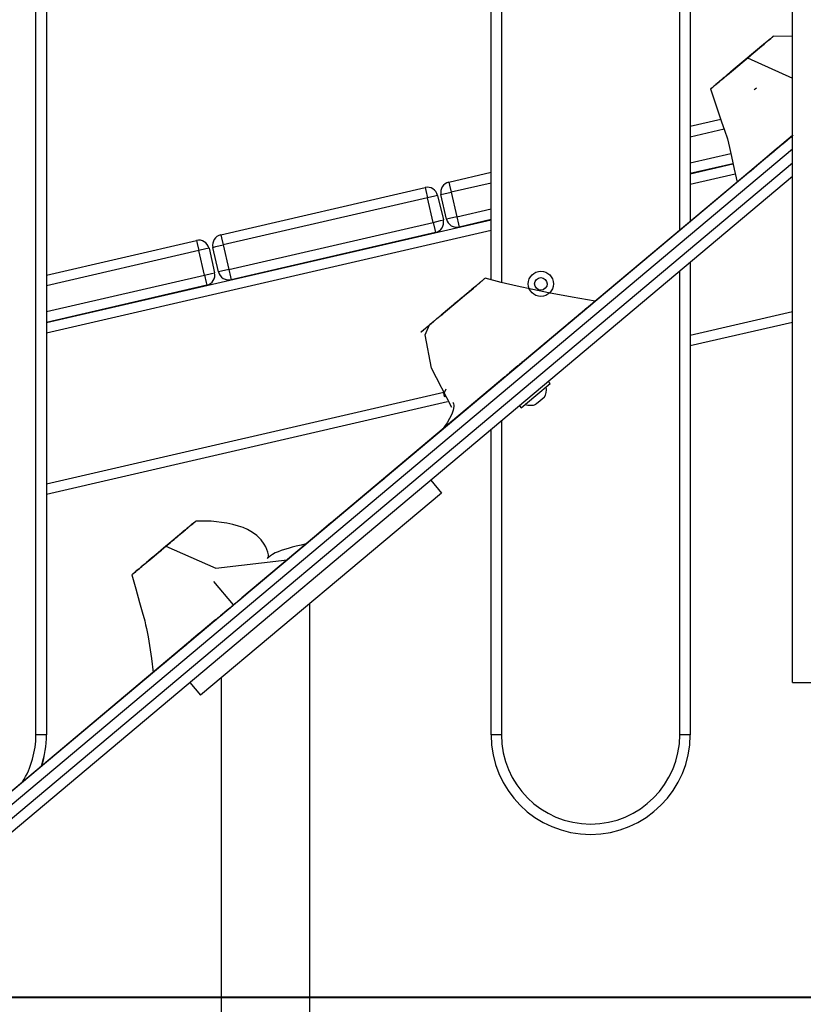
# Model space of a CAD drawing. Units: inches. Extents: x 9 to 91, y -16 to 116.
# Drawn here: x 62 to 66, y 87 to 91 of the extents above; entities that cross this region are included whole.
import ezdxf

# ---------------------------------------------------------------- set-up
doc = ezdxf.new("R2010")
doc.units = ezdxf.units.IN
doc.header["$MEASUREMENT"] = 0
doc.layers.add('Ebene 1', color=7, linetype='Continuous')

# ---------------------------------------------------------------- blocks, each defined once
blk = doc.blocks.new('block 2')
at = {"layer": 'Ebene 1', "color": 179, "lineweight": 25, "true_color": 0x1a171b}
for points in [[(65.5502, 88.154), (65.5502, 101.5323)], [(61.9421, 87.9039), (61.9421, 95.3537)], [(61.9924, 95.3537), (61.9924, 87.9039)], [(64.1125, 90.0737), (64.1125, 95.3537)], [(64.1625, 95.3537), (64.1625, 90.0615)], [(65.0127, 90.3101), (65.0127, 95.3537)], [(65.0624, 95.3537), (65.0624, 90.3521)], [(61.9928, 94.4538), (61.9928, 90.0963)], [(65.2887, 91.0916), (65.3094, 91.1088), (65.3293, 91.1254), (65.3386, 91.1335), (65.3476, 91.1409), (65.3566, 91.1483), (65.3648, 91.1553), (65.3807, 91.1684), (65.3951, 91.1807), (65.402, 91.1863), (65.4082, 91.1917), (65.4144, 91.1967), (65.42, 91.2017), (65.4227, 91.2037), (65.4251, 91.2058), (65.4279, 91.2079), (65.4299, 91.2099), (65.4348, 91.2139), (65.4389, 91.2173), (65.4461, 91.2234), (65.4516, 91.2284), (65.4541, 91.2301), (65.4558, 91.2318), (65.4572, 91.233), (65.4585, 91.2341), (65.4596, 91.2347), (65.4589, 91.2341), (65.4565, 91.2322), (65.453, 91.2294), (65.4492, 91.2263), (65.4448, 91.222), (65.4434, 91.2213), (65.4427, 91.221), (65.4413, 91.2196), (65.4396, 91.218), (65.4379, 91.2167), (65.4365, 91.2153), (65.4327, 91.2122), (65.4293, 91.2091), (65.421, 91.2024), (65.4124, 91.1953), (65.4034, 91.1877), (65.3945, 91.18), (65.3896, 91.1762), (65.3852, 91.1722), (65.3803, 91.1684), (65.3755, 91.1643), (65.3559, 91.1479), (65.3352, 91.1305)], [(65.5498, 91.2322), (65.4596, 91.2347)], [(65.287, 91.0897), (65.2563, 91.0644), (65.3717, 91.161), (65.402, 91.1863), (65.287, 91.0897), (65.287, 91.0897)], [(65.3352, 91.1305), (65.3245, 91.1216), (65.3138, 91.1123), (65.308, 91.1078), (65.3025, 91.1028), (65.299, 91.1004), (65.2963, 91.0978), (65.2935, 91.0954), (65.2904, 91.093), (65.2784, 91.083), (65.266, 91.0725), (65.2529, 91.0615), (65.2401, 91.0506), (65.2332, 91.0449), (65.227, 91.0392), (65.2201, 91.0341), (65.2139, 91.0287), (65.2015, 91.018), (65.1902, 91.0086), (65.185, 91.0044), (65.1798, 91.0001), (65.1757, 90.9967), (65.1716, 90.9931), (65.1685, 90.9901), (65.1654, 90.9879), (65.164, 90.9867), (65.1626, 90.9857), (65.1619, 90.985), (65.1609, 90.9843), (65.1598, 90.9834), (65.1595, 90.9832), (65.1598, 90.9832), (65.1609, 90.9843), (65.1626, 90.9857), (65.1654, 90.9874), (65.1681, 90.99), (65.1712, 90.9931), (65.1722, 90.9938), (65.1733, 90.9944), (65.1743, 90.9951), (65.1753, 90.9962), (65.1771, 90.9981), (65.1798, 90.9998), (65.1843, 91.0036), (65.1891, 91.0079), (65.1946, 91.0125), (65.2002, 91.0172), (65.2033, 91.0196), (65.206, 91.022), (65.2074, 91.0234), (65.2088, 91.0244), (65.2105, 91.026), (65.2122, 91.0268), (65.2239, 91.0372), (65.236, 91.0475), (65.248, 91.0573), (65.2591, 91.0664), (65.2777, 91.082), (65.2887, 91.0916)], [(65.3352, 91.1305), (65.5502, 91.0341)], [(65.1595, 90.9832), (65.186, 90.9032), (65.2122, 90.8268), (65.2263, 90.7864), (65.2394, 90.7459), (65.2498, 90.7033), (65.2587, 90.6606), (65.2722, 90.6003), (65.2856, 90.539)], [(65.3672, 90.9786), (65.3728, 90.9832), (65.3786, 90.9881)], [(65.0624, 90.805), (65.2081, 90.8386)], [(65.2239, 90.7908), (65.0624, 90.7535)], [(60.8121, 86.7851), (65.5502, 90.7609)], [(65.2856, 90.539), (65.2928, 90.5454), (65.2952, 90.5473), (65.2977, 90.5497), (65.3011, 90.5521), (65.3042, 90.5547), (65.3121, 90.5614), (65.3211, 90.5686), (65.3424, 90.5867), (65.3669, 90.6076), (65.3931, 90.6294), (65.4189, 90.6511), (65.4317, 90.6615), (65.4434, 90.6716), (65.4492, 90.6763), (65.4544, 90.6809), (65.4599, 90.6851), (65.4647, 90.6894), (65.483, 90.7047), (65.4992, 90.7181), (65.513, 90.7299), (65.5257, 90.7405), (65.5378, 90.7507), (65.5495, 90.7602), (65.5536, 90.7641)], [(65.5502, 90.7609), (65.2859, 90.5393)], [(65.5502, 90.6958), (60.8445, 86.7466)], [(65.462, 90.6871), (65.482, 90.7039), (65.442, 90.6703), (65.462, 90.6871), (65.462, 90.6871)], [(65.0624, 90.6305), (65.2556, 90.6749)], [(60.8766, 86.7086), (65.5502, 90.6305)], [(65.2663, 90.6262), (65.0624, 90.5793)], [(65.0624, 90.579), (65.2663, 90.6258)], [(65.3445, 90.5884), (65.3635, 90.6043)], [(65.5502, 90.5652), (60.9086, 86.6702)], [(63.911, 90.539), (64.1125, 90.5855)], [(63.911, 90.539), (63.9141, 90.5249), (63.9224, 90.4904)], [(65.2856, 90.539), (64.2631, 89.6812)], [(65.277, 90.5771), (65.0624, 90.5275)], [(62.8234, 90.2879), (63.7983, 90.5128)], [(63.7983, 90.5128), (63.8014, 90.4989), (63.809, 90.4642)], [(64.1125, 90.5342), (63.9224, 90.4904)], [(63.809, 90.4642), (62.8348, 90.2393)], [(63.8579, 90.4754), (63.8438, 90.472), (63.809, 90.4642)], [(63.8362, 90.3471), (63.809, 90.4642)], [(63.8579, 90.4754), (63.8852, 90.3585)], [(63.8738, 90.4791), (63.8879, 90.4822), (63.9224, 90.4904)], [(63.9003, 90.3623), (63.8738, 90.4791)], [(63.9224, 90.4904), (63.9496, 90.3736)], [(63.9496, 90.3736), (64.1125, 90.411)], [(61.9924, 89.8703), (64.1125, 90.3595)], [(63.8362, 90.3471), (63.871, 90.3552), (63.8852, 90.3585)], [(63.9496, 90.3736), (63.9148, 90.3655), (63.9003, 90.3623)], [(63.9496, 90.3736), (63.9572, 90.339), (63.9606, 90.3245)], [(64.1125, 90.3599), (63.9606, 90.3245)], [(64.1125, 90.3084), (61.9924, 89.8186)], [(62.862, 90.1225), (63.8362, 90.3471)], [(63.8362, 90.3471), (63.8442, 90.3128), (63.8476, 90.2984)], [(61.9924, 90.096), (62.7073, 90.2612)], [(62.7073, 90.2612), (62.7107, 90.2469), (62.7187, 90.2124)], [(62.8234, 90.2879), (62.8272, 90.2737), (62.8348, 90.2393)], [(63.8476, 90.2984), (62.8733, 90.0737)], [(62.7187, 90.2124), (61.9924, 90.0448)], [(62.7676, 90.2238), (62.7528, 90.2205), (62.7187, 90.2124)], [(62.7455, 90.0956), (62.7187, 90.2124)], [(62.7676, 90.2238), (62.7941, 90.107)], [(62.7862, 90.2279), (62.8006, 90.2314), (62.8348, 90.2393)], [(62.813, 90.1111), (62.7862, 90.2279)], [(62.8348, 90.2393), (62.862, 90.1225)], [(62.862, 90.1225), (62.8272, 90.1142), (62.813, 90.1111)], [(62.862, 90.1225), (62.8695, 90.0879), (62.8733, 90.0737)], [(65.0624, 90.1563), (65.0624, 87.9039)], [(61.9924, 89.9216), (62.7455, 90.0956)], [(62.7455, 90.0956), (62.78, 90.1034), (62.7941, 90.107)], [(62.7455, 90.0956), (62.7534, 90.061), (62.7569, 90.0469)], [(64.609, 89.9711), (64.5001, 89.9899), (64.3868, 90.0112), (64.3124, 90.0265), (64.2376, 90.0427), (64.1601, 90.061), (64.0843, 90.0805)], [(65.0127, 87.9039), (65.0127, 90.1142)], [(62.7569, 90.0469), (61.9924, 89.8703)], [(63.9144, 89.9384), (63.8741, 89.9041), (63.9861, 89.9981), (64.0268, 90.0321), (63.9144, 89.9384), (63.9144, 89.9384)], [(64.609, 89.9711), (64.6021, 89.9654), (64.5976, 89.962), (64.5924, 89.9573), (64.5873, 89.9532), (64.5814, 89.9482), (64.5756, 89.9437), (64.5697, 89.9384), (64.5632, 89.9327), (64.5559, 89.9266), (64.5508, 89.9223), (64.5452, 89.9179), (64.5394, 89.9129), (64.5328, 89.9075), (64.5273, 89.9027), (64.5208, 89.897), (64.5177, 89.8949), (64.5142, 89.892), (64.5115, 89.8893), (64.5084, 89.8868), (64.5015, 89.8812), (64.496, 89.8765), (64.4894, 89.8712), (64.4839, 89.8663), (64.4774, 89.8607), (64.4715, 89.8562), (64.4653, 89.8503), (64.4595, 89.8459), (64.4564, 89.8434), (64.4536, 89.8409), (64.4508, 89.8384), (64.4484, 89.8364), (64.4433, 89.8321), (64.4388, 89.8285), (64.435, 89.8254), (64.4319, 89.8224), (64.4305, 89.8216), (64.4291, 89.8204), (64.4281, 89.8193), (64.4271, 89.8186), (64.426, 89.8176), (64.425, 89.8169), (64.4243, 89.8162), (64.4233, 89.8155), (64.4223, 89.8145), (64.4216, 89.8142), (64.4205, 89.813), (64.4198, 89.8123), (64.4178, 89.8105), (64.4154, 89.8088), (64.413, 89.8069), (64.4105, 89.8049), (64.4081, 89.8024), (64.405, 89.8), (64.3992, 89.795), (64.3919, 89.789), (64.3844, 89.7826), (64.3764, 89.7759), (64.3678, 89.769), (64.3589, 89.7614), (64.3499, 89.7539), (64.3403, 89.7459), (64.3313, 89.738), (64.3213, 89.7298), (64.3117, 89.7217), (64.3017, 89.7132), (64.2913, 89.7048), (64.281, 89.6963), (64.2707, 89.687), (64.26, 89.6782), (64.2545, 89.6738), (64.249, 89.6691), (64.2435, 89.6645), (64.2376, 89.6596), (64.2321, 89.655), (64.2262, 89.65), (64.22, 89.6452), (64.2145, 89.6402), (64.2073, 89.6341), (64.2007, 89.6285), (64.1932, 89.6224), (64.1863, 89.6166), (64.1808, 89.6116), (64.1749, 89.6069), (64.169, 89.6021), (64.1632, 89.5971), (64.1566, 89.5918), (64.1504, 89.5863), (64.1442, 89.5813), (64.138, 89.5761), (64.1349, 89.5735), (64.1322, 89.5709), (64.1294, 89.5689), (64.1267, 89.5665), (64.1239, 89.5644), (64.1212, 89.5618), (64.1184, 89.5597), (64.1156, 89.5573), (64.1136, 89.5554), (64.1105, 89.5527), (64.107, 89.5503), (64.105, 89.5484), (64.1022, 89.546), (64.0994, 89.5439), (64.0967, 89.5415), (64.0943, 89.5392), (64.0884, 89.5344), (64.0829, 89.5298), (64.0771, 89.5248), (64.0709, 89.5199), (64.065, 89.5146), (64.0584, 89.5093), (64.0522, 89.5041), (64.0454, 89.4982), (64.0423, 89.4955), (64.0388, 89.4927), (64.0357, 89.49), (64.0323, 89.487), (64.0254, 89.4814), (64.0181, 89.4755), (64.0113, 89.4698), (64.0044, 89.4634), (63.9975, 89.4581), (63.9902, 89.4521), (63.984, 89.4467), (63.9768, 89.4409), (63.9747, 89.4386), (63.9699, 89.4352), (63.9665, 89.4321), (63.9634, 89.4297), (63.9561, 89.4237), (63.9499, 89.4183), (63.943, 89.4123), (63.9365, 89.4069), (63.9293, 89.4011), (63.9231, 89.3957), (63.9196, 89.3925), (63.9165, 89.3901), (63.9127, 89.387), (63.9096, 89.3844), (63.9062, 89.3813), (63.9031, 89.3789), (63.8993, 89.3759), (63.8962, 89.3732), (63.8934, 89.3706), (63.8907, 89.3685), (63.8879, 89.3665), (63.8859, 89.3642), (63.8838, 89.3628), (63.8824, 89.3615), (63.881, 89.3604), (63.88, 89.3597), (63.879, 89.3587)], [(63.9007, 89.9266), (63.9079, 89.9327), (63.9148, 89.9384), (63.9172, 89.9404), (63.9193, 89.9421)], [(63.8197, 89.8586), (63.829, 89.8663), (63.8383, 89.8744), (63.8531, 89.8868), (63.8683, 89.8996), (63.879, 89.9084), (63.8896, 89.9172), (63.8952, 89.922), (63.9007, 89.9266)], [(65.0624, 89.8092), (65.5502, 89.9216)], [(63.9251, 89.4641), (63.8287, 89.6519), (63.7977, 89.8114), (63.8197, 89.8586)], [(65.5502, 89.8703), (65.0624, 89.758)], [(64.3589, 89.7614), (64.3788, 89.7782), (64.3389, 89.7446), (64.3589, 89.7614), (64.3589, 89.7614)], [(64.2211, 89.6459), (64.241, 89.6624), (64.2011, 89.629), (64.2211, 89.6459), (64.2211, 89.6459)], [(64.2211, 89.6459), (64.2596, 89.6779), (64.2631, 89.6812)], [(64.1787, 89.6102), (63.2309, 88.8147)], [(64.1787, 89.6102), (64.1759, 89.6081), (64.1749, 89.6069)], [(64.2569, 89.4631), (64.3258, 89.521), (64.3947, 89.5789)], [(64.3947, 89.5789), (64.3864, 89.5887)], [(61.9924, 89.1003), (63.8879, 89.5379)], [(63.8962, 89.5516), (63.8865, 89.5275), (63.8903, 89.5149)], [(64.0602, 89.5106), (64.0671, 89.5163), (64.0833, 89.5301)], [(64.0833, 89.5301), (64.0994, 89.5435), (64.1063, 89.5491)], [(64.3651, 89.5129), (64.3565, 89.5036), (64.3461, 89.4969)], [(64.3661, 89.5118), (64.3658, 89.512), (64.3651, 89.5129)], [(63.9055, 89.4907), (61.9924, 89.049)], [(63.9299, 89.4901), (63.9327, 89.4867), (63.9341, 89.482), (63.9348, 89.4762), (63.9348, 89.4691), (63.9313, 89.451), (63.9251, 89.4324), (63.9144, 89.4113), (63.9027, 89.3914), (63.891, 89.3739), (63.879, 89.3587)], [(64.2483, 89.4729), (64.2569, 89.4631)], [(64.3461, 89.4969), (64.3372, 89.4879), (64.3265, 89.4807)], [(64.1625, 89.4011), (64.1625, 87.9039)], [(64.1125, 87.9039), (64.1125, 89.3591)], [(63.6313, 89.151), (63.6712, 89.184), (63.5916, 89.1172), (63.6313, 89.151), (63.6313, 89.151)], [(63.6313, 89.151), (63.6709, 89.184), (63.5916, 89.1172), (63.6313, 89.151), (63.6313, 89.151)], [(63.8252, 89.1177), (63.8769, 89.0568)], [(61.9928, 89.0493), (61.9928, 87.9039)], [(63.8769, 89.0568), (62.7276, 88.0925)], [(63.2306, 88.8144), (63.2072, 88.8087), (63.1834, 88.8027), (63.1638, 88.7982), (63.1445, 88.7929), (63.1276, 88.7879), (63.1114, 88.7827), (63.0969, 88.7768), (63.0835, 88.771), (63.0711, 88.7639), (63.0608, 88.7572), (63.0525, 88.7508), (63.0466, 88.7462), (63.0446, 88.7445), (63.0442, 88.7441), (63.0449, 88.7445), (63.0463, 88.7458), (63.0483, 88.7474), (63.0497, 88.7488), (63.0508, 88.7494), (63.0514, 88.7508), (63.0514, 88.7512), (63.0518, 88.7515), (63.0518, 88.7522), (63.0518, 88.7525), (63.0518, 88.7532), (63.0521, 88.7541), (63.0521, 88.7548), (63.0521, 88.755), (63.0521, 88.7562), (63.0518, 88.7569), (63.0518, 88.7575), (63.0518, 88.7586), (63.0514, 88.7603), (63.0514, 88.762), (63.0483, 88.7755), (63.0439, 88.7872), (63.0384, 88.7997), (63.0311, 88.8125), (63.016, 88.8337), (62.996, 88.8538), (62.975, 88.8693), (62.9505, 88.8828), (62.9298, 88.8919), (62.9081, 88.8993), (62.8806, 88.9067), (62.8523, 88.9124), (62.7786, 88.9222), (62.7052, 88.9233)], [(63.3095, 88.8805), (63.3494, 88.9141), (63.2699, 88.8471), (63.3095, 88.8805), (63.3095, 88.8805)], [(63.3095, 88.8805), (63.3491, 88.9141), (63.2699, 88.8475), (63.3095, 88.8805), (63.3095, 88.8805)], [(62.5357, 88.7811), (62.4954, 88.7469), (62.607, 88.8411), (62.6477, 88.875), (62.5357, 88.7811), (62.5357, 88.7811)], [(62.5616, 88.803), (62.5509, 88.7937), (62.5399, 88.7842), (62.5343, 88.7798), (62.5285, 88.7751), (62.5257, 88.7727), (62.523, 88.7703), (62.5202, 88.7677), (62.5171, 88.7653), (62.5057, 88.7557), (62.4937, 88.7455), (62.4813, 88.7353), (62.4689, 88.7252), (62.463, 88.7198), (62.4568, 88.7148), (62.451, 88.71), (62.4448, 88.7048), (62.4341, 88.6954), (62.4238, 88.6869), (62.4193, 88.6835), (62.4148, 88.6799), (62.4113, 88.6768), (62.4079, 88.6738), (62.4051, 88.6714), (62.4027, 88.6697), (62.402, 88.6687), (62.4014, 88.6683), (62.4007, 88.6676), (62.4, 88.6673), (62.3996, 88.6668), (62.4007, 88.668), (62.4027, 88.6694), (62.4048, 88.6711), (62.4079, 88.6737), (62.411, 88.6764), (62.4151, 88.6799), (62.4162, 88.6807), (62.4176, 88.6818), (62.4186, 88.6828), (62.4196, 88.6835), (62.422, 88.6855), (62.4244, 88.6878), (62.43, 88.6923), (62.4355, 88.6967), (62.441, 88.7014), (62.4472, 88.7067), (62.4503, 88.7091), (62.4534, 88.7121), (62.4548, 88.7131), (62.4565, 88.7145), (62.4579, 88.7159), (62.4596, 88.7172), (62.4723, 88.7283), (62.4854, 88.7388), (62.4978, 88.7494), (62.5095, 88.7589), (62.5288, 88.7755), (62.5405, 88.7851)], [(62.5616, 88.803), (62.7996, 88.6993), (63.1396, 88.7381)], [(63.2306, 88.8144), (62.9243, 88.5576)], [(63.1396, 88.7381), (63.1934, 88.7834), (63.2289, 88.8134), (63.2327, 88.8161), (63.2333, 88.8168), (63.2306, 88.8144)], [(62.5006, 88.2019), (62.5061, 88.2062), (62.5078, 88.2079), (62.5102, 88.2099), (62.513, 88.2122), (62.5161, 88.2149), (62.5237, 88.2213), (62.5323, 88.2287), (62.5536, 88.2463), (62.5777, 88.2668), (62.6039, 88.2887), (62.6298, 88.3105), (62.6422, 88.3209), (62.6542, 88.3307), (62.6597, 88.3352), (62.6653, 88.3398), (62.6701, 88.3441), (62.6749, 88.3483), (62.6928, 88.3631), (62.7076, 88.3758), (62.7211, 88.3867), (62.7328, 88.397), (62.7441, 88.4061), (62.7552, 88.4153), (62.7662, 88.4247), (62.7789, 88.4358), (62.7862, 88.4415), (62.7934, 88.4478), (62.8017, 88.4545), (62.8099, 88.4616), (62.8286, 88.4768), (62.8478, 88.4933), (62.8682, 88.5102), (62.8888, 88.5279), (62.9095, 88.5452), (62.9298, 88.562), (62.9674, 88.5936), (62.9977, 88.6189), (63.0094, 88.6287), (63.0184, 88.6365), (63.026, 88.6428), (63.0318, 88.6478), (63.0401, 88.6545), (63.0452, 88.659), (63.0504, 88.6633), (63.0573, 88.6694), (63.0597, 88.6714), (63.0625, 88.6737), (63.0659, 88.6764), (63.0694, 88.6792), (63.0776, 88.6862), (63.088, 88.6947), (63.1121, 88.7152), (63.1396, 88.7381)], [(62.3996, 88.6668), (62.4182, 88.6004), (62.4365, 88.5346), (62.4492, 88.4906), (62.461, 88.4475), (62.4654, 88.4287), (62.4696, 88.4106), (62.4775, 88.3712), (62.4837, 88.3307), (62.4927, 88.2682), (62.5006, 88.2019)], [(62.8844, 88.524), (62.7913, 88.6347)], [(62.9801, 88.6044), (62.9998, 88.6209), (62.9602, 88.5875), (62.9801, 88.6044), (62.9801, 88.6044)], [(62.8423, 88.4887), (62.8806, 88.5209), (62.8844, 88.524)], [(63.2492, 82.7038), (63.2492, 88.5303)], [(62.8423, 88.4887), (62.8623, 88.5054), (62.8223, 88.4718), (62.8423, 88.4887), (62.8423, 88.4887)], [(62.8003, 88.4532), (61.5056, 87.3669)], [(62.8003, 88.4532), (62.7972, 88.4509), (62.7962, 88.4499)], [(62.7042, 88.3731), (62.7242, 88.3896), (62.6845, 88.3562), (62.7042, 88.3731), (62.7042, 88.3731)], [(62.5864, 88.2739), (62.6012, 88.2863)], [(62.6763, 88.1536), (62.7276, 88.0925)], [(62.8251, 88.1745), (62.8251, 82.7038)], [(65.5502, 88.154), (65.5795, 88.154), (65.6497, 88.154)], [(61.9924, 87.9039), (61.9776, 87.9039), (61.9421, 87.9039)], [(61.9928, 87.9039), (61.9924, 87.9039)], [(64.1625, 87.9039), (64.1274, 87.9039), (64.1125, 87.9039)], [(65.0624, 87.9039), (65.0482, 87.9039), (65.0127, 87.9039)]]:
    blk.add_lwpolyline(points, dxfattribs=at)
at = {"layer": 'Ebene 1', "color": 179, "lineweight": 40, "true_color": 0x1a171b}
for points in [[(57.8407, 86.654), (63.1217, 86.654)], [(63.1217, 86.654), (64.5793, 86.654), (66.0501, 86.654)]]:
    blk.add_lwpolyline(points, dxfattribs=at)
at = {"layer": 'Ebene 1', "color": 179, "lineweight": 25, "true_color": 0x1a171b}
for points in [[(63.911, 90.539), (63.8845, 90.533), (63.8672, 90.5059), (63.8738, 90.4791)], [(63.8579, 90.4754), (63.8517, 90.5025), (63.8245, 90.5194), (63.7983, 90.5128)], [(63.8476, 90.2984), (63.8745, 90.3047), (63.8914, 90.332), (63.8852, 90.3585)], [(63.9003, 90.3623), (63.9069, 90.3356), (63.9341, 90.3185), (63.9606, 90.3245)], [(62.7676, 90.2238), (62.761, 90.2505), (62.7342, 90.2674), (62.7073, 90.2612)], [(62.8237, 90.2879), (62.7969, 90.282), (62.78, 90.2548), (62.7862, 90.2279)], [(62.7569, 90.0469), (62.7838, 90.0529), (62.8006, 90.0801), (62.7941, 90.107)], [(62.813, 90.1111), (62.8192, 90.0843), (62.8465, 90.0674), (62.8733, 90.0737)], [(64.3661, 89.5118), (64.3751, 89.5268), (64.3785, 89.5449), (64.3757, 89.5627)], [(64.2758, 89.4789), (64.2927, 89.4733), (64.311, 89.4733), (64.3279, 89.4796)], [(61.8784, 87.6797), (61.9204, 87.7473), (61.9421, 87.8248), (61.9421, 87.9039)], [(61.9683, 87.7554), (61.9842, 87.8033), (61.9924, 87.8534), (61.9924, 87.9039)], [(61.969, 87.7557), (61.9845, 87.8036), (61.9928, 87.8534), (61.9928, 87.9039)]]:
    blk.add_open_spline(points, degree=3, dxfattribs=at)
for points, knots in [([(63.9193, 89.9421), (63.9193, 89.9421), (63.9248, 89.9471), (63.9248, 89.9471), (63.9248, 89.9471), (63.9306, 89.9516), (63.9306, 89.9516), (63.9306, 89.9516), (63.9334, 89.954), (63.9334, 89.954), (63.9334, 89.954), (63.9365, 89.9563), (63.9365, 89.9563), (63.9365, 89.9563), (63.9392, 89.9587), (63.9392, 89.9587), (63.9392, 89.9587), (63.942, 89.9613), (63.942, 89.9613), (63.942, 89.9613), (63.9492, 89.9671), (63.9492, 89.9671), (63.9492, 89.9671), (63.9561, 89.9731), (63.9561, 89.9731), (63.9561, 89.9731), (63.961, 89.9771), (63.961, 89.9771), (63.961, 89.9771), (63.9651, 89.9806), (63.9651, 89.9806), (63.9651, 89.9806), (63.9665, 89.9818), (63.9665, 89.9818), (63.9665, 89.9818), (63.9678, 89.9831), (63.9678, 89.9831), (63.9678, 89.9831), (63.9696, 89.9842), (63.9696, 89.9842), (63.9696, 89.9842), (63.9709, 89.9855), (63.9709, 89.9855), (63.9709, 89.9855), (63.9727, 89.9866), (63.9727, 89.9866), (63.9727, 89.9866), (63.974, 89.988), (63.974, 89.988), (63.974, 89.988), (63.9754, 89.9892), (63.9754, 89.9892), (63.9754, 89.9892), (63.9768, 89.9905), (63.9768, 89.9905), (63.9768, 89.9905), (63.9782, 89.9916), (63.9782, 89.9916), (63.9782, 89.9916), (63.9799, 89.993), (63.9799, 89.993), (63.9799, 89.993), (63.9813, 89.994), (63.9813, 89.994), (63.9813, 89.994), (63.9827, 89.9954), (63.9827, 89.9954), (63.9827, 89.9954), (63.9861, 89.9981), (63.9861, 89.9981), (63.9861, 89.9981), (63.9895, 90.0011), (63.9895, 90.0011), (63.9895, 90.0011), (63.9913, 90.0026), (63.9913, 90.0026), (63.9913, 90.0026), (63.9926, 90.004), (63.9926, 90.004), (63.9926, 90.004), (63.9944, 90.0048), (63.9944, 90.0048), (63.9944, 90.0048), (63.9961, 90.0064), (63.9961, 90.0064), (63.9961, 90.0064), (63.9992, 90.0091), (63.9992, 90.0091), (63.9992, 90.0091), (64.0023, 90.0121), (64.0023, 90.0121), (64.0023, 90.0121), (64.0061, 90.0148), (64.0061, 90.0148), (64.0061, 90.0148), (64.0092, 90.0176), (64.0092, 90.0176), (64.0092, 90.0176), (64.0123, 90.0202), (64.0123, 90.0202), (64.0123, 90.0202), (64.0154, 90.0229), (64.0154, 90.0229), (64.0154, 90.0229), (64.0223, 90.0286), (64.0223, 90.0286), (64.0223, 90.0286), (64.0285, 90.034), (64.0285, 90.034), (64.0285, 90.034), (64.0316, 90.0364), (64.0316, 90.0364), (64.0316, 90.0364), (64.0347, 90.0391), (64.0347, 90.0391), (64.0347, 90.0391), (64.0409, 90.0441), (64.0409, 90.0441), (64.0409, 90.0441), (64.0464, 90.0491), (64.0464, 90.0491), (64.0464, 90.0491), (64.0495, 90.0515), (64.0495, 90.0515), (64.0495, 90.0515), (64.0526, 90.0539), (64.0526, 90.0539), (64.0526, 90.0539), (64.0553, 90.0562), (64.0553, 90.0562), (64.0553, 90.0562), (64.0578, 90.0586), (64.0578, 90.0586), (64.0578, 90.0586), (64.0605, 90.0607), (64.0605, 90.0607), (64.0605, 90.0607), (64.0629, 90.0629), (64.0629, 90.0629), (64.0629, 90.0629), (64.0657, 90.065), (64.0657, 90.065), (64.0657, 90.065), (64.0678, 90.0667), (64.0678, 90.0667), (64.0678, 90.0667), (64.0698, 90.0684), (64.0698, 90.0684), (64.0698, 90.0684), (64.0719, 90.0701), (64.0719, 90.0701), (64.0719, 90.0701), (64.075, 90.0731), (64.075, 90.0731), (64.075, 90.0731), (64.0784, 90.0755), (64.0784, 90.0755), (64.0784, 90.0755), (64.0805, 90.0774), (64.0805, 90.0774), (64.0805, 90.0774), (64.0822, 90.0787), (64.0822, 90.0787), (64.0822, 90.0787), (64.0829, 90.0794), (64.0829, 90.0794), (64.0829, 90.0794), (64.0833, 90.0798), (64.0833, 90.0798), (64.0833, 90.0798), (64.0836, 90.0801), (64.0836, 90.0801), (64.0836, 90.0801), (64.0839, 90.0805), (64.0839, 90.0805), (64.0839, 90.0805), (64.0836, 90.0801), (64.0836, 90.0801), (64.0836, 90.0801), (64.0833, 90.0798), (64.0833, 90.0798), (64.0833, 90.0798), (64.0822, 90.0791), (64.0822, 90.0791), (64.0822, 90.0791), (64.0815, 90.0781), (64.0815, 90.0781), (64.0815, 90.0781), (64.0802, 90.0774), (64.0802, 90.0774), (64.0802, 90.0774), (64.0788, 90.0758), (64.0788, 90.0758), (64.0788, 90.0758), (64.0777, 90.0755), (64.0777, 90.0755), (64.0777, 90.0755), (64.0771, 90.0748), (64.0771, 90.0748), (64.0771, 90.0748), (64.0764, 90.0741), (64.0764, 90.0741), (64.0764, 90.0741), (64.0753, 90.0734), (64.0753, 90.0734), (64.0753, 90.0734), (64.0736, 90.0717), (64.0736, 90.0717), (64.0736, 90.0717), (64.0715, 90.0698), (64.0715, 90.0698), (64.0715, 90.0698), (64.0695, 90.0681), (64.0695, 90.0681), (64.0695, 90.0681), (64.0671, 90.0663), (64.0671, 90.0663), (64.0671, 90.0663), (64.066, 90.0653), (64.066, 90.0653), (64.066, 90.0653), (64.0647, 90.0643), (64.0647, 90.0643), (64.0647, 90.0643), (64.0636, 90.0631), (64.0636, 90.0631), (64.0636, 90.0631), (64.0622, 90.0622), (64.0622, 90.0622), (64.0622, 90.0622), (64.0605, 90.061), (64.0605, 90.061), (64.0605, 90.061), (64.0595, 90.0596), (64.0595, 90.0596), (64.0595, 90.0596), (64.0581, 90.0586), (64.0581, 90.0586), (64.0581, 90.0586), (64.0567, 90.0576), (64.0567, 90.0576), (64.0567, 90.0576), (64.0553, 90.0562), (64.0553, 90.0562), (64.0553, 90.0562), (64.054, 90.055), (64.054, 90.055), (64.054, 90.055), (64.0522, 90.0536), (64.0522, 90.0536), (64.0522, 90.0536), (64.0509, 90.0526), (64.0509, 90.0526), (64.0509, 90.0526), (64.0495, 90.0512), (64.0495, 90.0512), (64.0495, 90.0512), (64.0478, 90.0501), (64.0478, 90.0501), (64.0478, 90.0501), (64.046, 90.0488), (64.046, 90.0488), (64.046, 90.0488), (64.0443, 90.0474), (64.0443, 90.0474), (64.0443, 90.0474), (64.0426, 90.046), (64.0426, 90.046), (64.0426, 90.046), (64.0409, 90.0441), (64.0409, 90.0441), (64.0409, 90.0441), (64.0392, 90.0427), (64.0392, 90.0427), (64.0392, 90.0427), (64.0374, 90.0414), (64.0374, 90.0414), (64.0374, 90.0414), (64.0336, 90.0381), (64.0336, 90.0381), (64.0336, 90.0381), (64.0295, 90.035), (64.0295, 90.035), (64.0295, 90.035), (64.0257, 90.0314), (64.0257, 90.0314), (64.0257, 90.0314), (64.0216, 90.0283), (64.0216, 90.0283), (64.0216, 90.0283), (64.0175, 90.0243), (64.0175, 90.0243), (64.0175, 90.0243), (64.013, 90.0209), (64.013, 90.0209), (64.013, 90.0209), (64.0088, 90.0172), (64.0088, 90.0172), (64.0088, 90.0172), (64.0044, 90.0135), (64.0044, 90.0135), (64.0044, 90.0135), (64.0002, 90.0102), (64.0002, 90.0102), (64.0002, 90.0102), (63.9961, 90.0067), (63.9961, 90.0067), (63.9961, 90.0067), (63.992, 90.0033), (63.992, 90.0033), (63.992, 90.0033), (63.9875, 89.9997), (63.9875, 89.9997), (63.9875, 89.9997), (63.9833, 89.9957), (63.9833, 89.9957), (63.9833, 89.9957), (63.9789, 89.9919), (63.9789, 89.9919), (63.9789, 89.9919), (63.974, 89.988), (63.974, 89.988), (63.974, 89.988), (63.9689, 89.9838), (63.9689, 89.9838), (63.9689, 89.9838), (63.9641, 89.9795), (63.9641, 89.9795), (63.9641, 89.9795), (63.9585, 89.9749), (63.9585, 89.9749), (63.9585, 89.9749), (63.9527, 89.9704), (63.9527, 89.9704), (63.9527, 89.9704), (63.9468, 89.9651), (63.9468, 89.9651), (63.9468, 89.9651), (63.9403, 89.9599), (63.9403, 89.9599), (63.9403, 89.9599), (63.9341, 89.9545), (63.9341, 89.9545), (63.9341, 89.9545), (63.9306, 89.9516), (63.9306, 89.9516), (63.9306, 89.9516), (63.9275, 89.9492), (63.9275, 89.9492), (63.9275, 89.9492), (63.9244, 89.9464), (63.9244, 89.9464), (63.9244, 89.9464), (63.921, 89.9437), (63.921, 89.9437), (63.921, 89.9437), (63.9179, 89.9408), (63.9179, 89.9408), (63.9179, 89.9408), (63.9144, 89.9384), (63.9144, 89.9384), (63.9144, 89.9384), (63.9113, 89.9354), (63.9113, 89.9354), (63.9113, 89.9354), (63.9082, 89.9327), (63.9082, 89.9327), (63.9082, 89.9327), (63.9051, 89.9301), (63.9051, 89.9301), (63.9051, 89.9301), (63.902, 89.9273), (63.902, 89.9273), (63.902, 89.9273), (63.8986, 89.9249), (63.8986, 89.9249), (63.8986, 89.9249), (63.8955, 89.9223), (63.8955, 89.9223), (63.8955, 89.9223), (63.8924, 89.9196), (63.8924, 89.9196), (63.8924, 89.9196), (63.8896, 89.9172), (63.8896, 89.9172), (63.8896, 89.9172), (63.8865, 89.9146), (63.8865, 89.9146), (63.8865, 89.9146), (63.8834, 89.9122), (63.8834, 89.9122), (63.8834, 89.9122), (63.8803, 89.9092), (63.8803, 89.9092), (63.8803, 89.9092), (63.8772, 89.9068), (63.8772, 89.9068), (63.8772, 89.9068), (63.8745, 89.9044), (63.8745, 89.9044), (63.8745, 89.9044), (63.8717, 89.9018), (63.8717, 89.9018), (63.8717, 89.9018), (63.8683, 89.8996), (63.8683, 89.8996), (63.8683, 89.8996), (63.8655, 89.897), (63.8655, 89.897), (63.8655, 89.897), (63.86, 89.8924), (63.86, 89.8924), (63.86, 89.8924), (63.8542, 89.8879), (63.8542, 89.8879), (63.8542, 89.8879), (63.8517, 89.8853), (63.8517, 89.8853), (63.8517, 89.8853), (63.849, 89.8832), (63.849, 89.8832), (63.849, 89.8832), (63.8466, 89.8812), (63.8466, 89.8812), (63.8466, 89.8812), (63.8438, 89.8786), (63.8438, 89.8786), (63.8438, 89.8786), (63.8411, 89.8765), (63.8411, 89.8765), (63.8411, 89.8765), (63.8387, 89.8744), (63.8387, 89.8744), (63.8387, 89.8744), (63.8362, 89.8724), (63.8362, 89.8724), (63.8362, 89.8724), (63.8338, 89.8705), (63.8338, 89.8705), (63.8338, 89.8705), (63.8314, 89.8684), (63.8314, 89.8684), (63.8314, 89.8684), (63.829, 89.8663), (63.829, 89.8663), (63.829, 89.8663), (63.8249, 89.8631), (63.8249, 89.8631), (63.8249, 89.8631), (63.8214, 89.86), (63.8214, 89.86), (63.8214, 89.86), (63.8194, 89.8583), (63.8194, 89.8583), (63.8194, 89.8583), (63.8176, 89.8569), (63.8176, 89.8569), (63.8176, 89.8569), (63.8159, 89.8555), (63.8159, 89.8555), (63.8159, 89.8555), (63.8142, 89.8539), (63.8142, 89.8539), (63.8142, 89.8539), (63.8125, 89.8522), (63.8125, 89.8522), (63.8125, 89.8522), (63.8104, 89.8508), (63.8104, 89.8508), (63.8104, 89.8508), (63.8087, 89.8495), (63.8087, 89.8495), (63.8087, 89.8495), (63.8073, 89.8479), (63.8073, 89.8479), (63.8073, 89.8479), (63.8056, 89.8469), (63.8056, 89.8469), (63.8056, 89.8469), (63.8039, 89.8455), (63.8039, 89.8455), (63.8039, 89.8455), (63.8025, 89.8441), (63.8025, 89.8441), (63.8025, 89.8441), (63.8011, 89.8428), (63.8011, 89.8428), (63.8011, 89.8428), (63.799, 89.8415), (63.799, 89.8415), (63.799, 89.8415), (63.7977, 89.8402), (63.7977, 89.8402), (63.7977, 89.8402), (63.7963, 89.8391), (63.7963, 89.8391), (63.7963, 89.8391), (63.7949, 89.8381), (63.7949, 89.8381), (63.7949, 89.8381), (63.7935, 89.8367), (63.7935, 89.8367), (63.7935, 89.8367), (63.7921, 89.8355), (63.7921, 89.8355), (63.7921, 89.8355), (63.7908, 89.8345), (63.7908, 89.8345), (63.7908, 89.8345), (63.7897, 89.8331), (63.7897, 89.8331), (63.7897, 89.8331), (63.7884, 89.8321), (63.7884, 89.8321), (63.7884, 89.8321), (63.787, 89.831), (63.787, 89.831), (63.787, 89.831), (63.7859, 89.8303), (63.7859, 89.8303), (63.7859, 89.8303), (63.7849, 89.8293), (63.7849, 89.8293), (63.7849, 89.8293), (63.7828, 89.8276), (63.7828, 89.8276), (63.7828, 89.8276), (63.7811, 89.826), (63.7811, 89.826), (63.7811, 89.826), (63.7797, 89.825), (63.7797, 89.825), (63.7797, 89.825), (63.7787, 89.8243), (63.7787, 89.8243), (63.7787, 89.8243), (63.7784, 89.824), (63.7784, 89.824), (63.7784, 89.824), (63.7791, 89.8247), (63.7791, 89.8247), (63.7791, 89.8247), (63.7804, 89.8257), (63.7804, 89.8257), (63.7804, 89.8257), (63.7822, 89.8271), (63.7822, 89.8271), (63.7822, 89.8271), (63.7853, 89.8297), (63.7853, 89.8297), (63.7853, 89.8297), (63.7897, 89.8334), (63.7897, 89.8334), (63.7897, 89.8334), (63.7956, 89.8384), (63.7956, 89.8384), (63.7956, 89.8384), (63.7977, 89.8402), (63.7977, 89.8402), (63.7977, 89.8402), (63.8001, 89.8421), (63.8001, 89.8421), (63.8001, 89.8421), (63.8021, 89.8438), (63.8021, 89.8438), (63.8021, 89.8438), (63.8045, 89.8459), (63.8045, 89.8459), (63.8045, 89.8459), (63.807, 89.8479), (63.807, 89.8479), (63.807, 89.8479), (63.8094, 89.8496), (63.8094, 89.8496), (63.8094, 89.8496), (63.8118, 89.8519), (63.8118, 89.8519), (63.8118, 89.8519), (63.8145, 89.8543), (63.8145, 89.8543), (63.8145, 89.8543), (63.8169, 89.8564), (63.8169, 89.8564), (63.8169, 89.8564), (63.8197, 89.8586), (63.8197, 89.8586)], [0, 0, 0, 0, 1, 1, 1, 2, 2, 2, 3, 3, 3, 4, 4, 4, 5, 5, 5, 6, 6, 6, 7, 7, 7, 8, 8, 8, 9, 9, 9, 10, 10, 10, 11, 11, 11, 12, 12, 12, 13, 13, 13, 14, 14, 14, 15, 15, 15, 16, 16, 16, 17, 17, 17, 18, 18, 18, 19, 19, 19, 20, 20, 20, 21, 21, 21, 22, 22, 22, 23, 23, 23, 24, 24, 24, 25, 25, 25, 26, 26, 26, 27, 27, 27, 28, 28, 28, 29, 29, 29, 30, 30, 30, 31, 31, 31, 32, 32, 32, 33, 33, 33, 34, 34, 34, 35, 35, 35, 36, 36, 36, 37, 37, 37, 38, 38, 38, 39, 39, 39, 40, 40, 40, 41, 41, 41, 42, 42, 42, 43, 43, 43, 44, 44, 44, 45, 45, 45, 46, 46, 46, 47, 47, 47, 48, 48, 48, 49, 49, 49, 50, 50, 50, 51, 51, 51, 52, 52, 52, 53, 53, 53, 54, 54, 54, 55, 55, 55, 56, 56, 56, 57, 57, 57, 58, 58, 58, 59, 59, 59, 60, 60, 60, 61, 61, 61, 62, 62, 62, 63, 63, 63, 64, 64, 64, 65, 65, 65, 66, 66, 66, 67, 67, 67, 68, 68, 68, 69, 69, 69, 70, 70, 70, 71, 71, 71, 72, 72, 72, 73, 73, 73, 74, 74, 74, 75, 75, 75, 76, 76, 76, 77, 77, 77, 78, 78, 78, 79, 79, 79, 80, 80, 80, 81, 81, 81, 82, 82, 82, 83, 83, 83, 84, 84, 84, 85, 85, 85, 86, 86, 86, 87, 87, 87, 88, 88, 88, 89, 89, 89, 90, 90, 90, 91, 91, 91, 92, 92, 92, 93, 93, 93, 94, 94, 94, 95, 95, 95, 96, 96, 96, 97, 97, 97, 98, 98, 98, 99, 99, 99, 100, 100, 100, 101, 101, 101, 102, 102, 102, 103, 103, 103, 104, 104, 104, 105, 105, 105, 106, 106, 106, 107, 107, 107, 108, 108, 108, 109, 109, 109, 110, 110, 110, 111, 111, 111, 112, 112, 112, 113, 113, 113, 114, 114, 114, 115, 115, 115, 116, 116, 116, 117, 117, 117, 118, 118, 118, 119, 119, 119, 120, 120, 120, 121, 121, 121, 122, 122, 122, 123, 123, 123, 124, 124, 124, 125, 125, 125, 126, 126, 126, 127, 127, 127, 128, 128, 128, 129, 129, 129, 130, 130, 130, 131, 131, 131, 132, 132, 132, 133, 133, 133, 134, 134, 134, 135, 135, 135, 136, 136, 136, 137, 137, 137, 138, 138, 138, 139, 139, 139, 140, 140, 140, 141, 141, 141, 142, 142, 142, 143, 143, 143, 144, 144, 144, 145, 145, 145, 146, 146, 146, 147, 147, 147, 148, 148, 148, 149, 149, 149, 150, 150, 150, 151, 151, 151, 152, 152, 152, 153, 153, 153, 154, 154, 154, 155, 155, 155, 156, 156, 156, 157, 157, 157, 158, 158, 158, 159, 159, 159, 160, 160, 160, 161, 161, 161, 162, 162, 162, 163, 163, 163, 164, 164, 164, 165, 165, 165, 166, 166, 166, 167, 167, 167, 168, 168, 168, 169, 169, 169, 170, 170, 170, 171, 171, 171, 172, 172, 172, 173, 173, 173, 174, 174, 174, 175, 175, 175, 176, 176, 176, 177, 177, 177, 178, 178, 178, 179, 179, 179, 180, 180, 180, 181, 181, 181, 182, 182, 182, 183, 183, 183, 184, 184, 184, 185, 185, 185, 186, 186, 186, 187, 187, 187, 188, 188, 188, 189, 189, 189, 190, 190, 190, 191, 191, 191, 192, 192, 192, 193, 193, 193, 194, 194, 194, 195, 195, 195, 195]), ([(64.3502, 90.1139), (64.3172, 90.1139), (64.2903, 90.0868), (64.2903, 90.0536), (64.2903, 90.0209), (64.3172, 89.9936), (64.3502, 89.9936), (64.383, 89.9936), (64.4102, 90.0209), (64.4102, 90.0536), (64.4102, 90.0868), (64.383, 90.1139), (64.3502, 90.1139), (64.3502, 90.1139), (64.3502, 90.1139), (64.3502, 90.1139)], [0, 0, 0, 0, 1, 1, 1, 2, 2, 2, 3, 3, 3, 4, 4, 4, 5, 5, 5, 5]), ([(64.3502, 90.0841), (64.3337, 90.0841), (64.3203, 90.0701), (64.3203, 90.0536), (64.3203, 90.0374), (64.3337, 90.0236), (64.3502, 90.0236), (64.3668, 90.0236), (64.3802, 90.0374), (64.3802, 90.0536), (64.3802, 90.0701), (64.3664, 90.0841), (64.3502, 90.0841), (64.3502, 90.0841), (64.3502, 90.0841), (64.3502, 90.0841)], [0, 0, 0, 0, 1, 1, 1, 2, 2, 2, 3, 3, 3, 4, 4, 4, 5, 5, 5, 5]), ([(64.3265, 89.4807), (64.3265, 89.4807), (64.3279, 89.4796), (64.3279, 89.4796), (64.3279, 89.4796), (64.3265, 89.4807), (64.3265, 89.4807), (64.3265, 89.4807), (64.3265, 89.4807), (64.3265, 89.4807)], [0, 0, 0, 0, 1, 1, 1, 2, 2, 2, 3, 3, 3, 3]), ([(62.5405, 88.7851), (62.5405, 88.7851), (62.5619, 88.803), (62.5619, 88.803), (62.5619, 88.803), (62.5822, 88.8201), (62.5822, 88.8201), (62.5822, 88.8201), (62.5919, 88.8282), (62.5919, 88.8282), (62.5919, 88.8282), (62.6008, 88.8357), (62.6008, 88.8357), (62.6008, 88.8357), (62.6098, 88.8432), (62.6098, 88.8432), (62.6098, 88.8432), (62.6181, 88.8502), (62.6181, 88.8502), (62.6181, 88.8502), (62.6339, 88.8633), (62.6339, 88.8633), (62.6339, 88.8633), (62.648, 88.8754), (62.648, 88.8754), (62.648, 88.8754), (62.6549, 88.8811), (62.6549, 88.8811), (62.6549, 88.8811), (62.6608, 88.8864), (62.6608, 88.8864), (62.6608, 88.8864), (62.667, 88.8909), (62.667, 88.8909), (62.667, 88.8909), (62.6721, 88.8953), (62.6721, 88.8953), (62.6721, 88.8953), (62.6746, 88.8976), (62.6746, 88.8976), (62.6746, 88.8976), (62.677, 88.8997), (62.677, 88.8997), (62.677, 88.8997), (62.6794, 88.9019), (62.6794, 88.9019), (62.6794, 88.9019), (62.6814, 88.9036), (62.6814, 88.9036), (62.6814, 88.9036), (62.6859, 88.9071), (62.6859, 88.9071), (62.6859, 88.9071), (62.6897, 88.9103), (62.6897, 88.9103), (62.6897, 88.9103), (62.6963, 88.9157), (62.6963, 88.9157), (62.6963, 88.9157), (62.7011, 88.9198), (62.7011, 88.9198), (62.7011, 88.9198), (62.7028, 88.9212), (62.7028, 88.9212), (62.7028, 88.9212), (62.7038, 88.9222), (62.7038, 88.9222), (62.7038, 88.9222), (62.7049, 88.9229), (62.7049, 88.9229), (62.7049, 88.9229), (62.7052, 88.9233), (62.7052, 88.9233), (62.7052, 88.9233), (62.7049, 88.9229), (62.7049, 88.9229), (62.7049, 88.9229), (62.7028, 88.9212), (62.7028, 88.9212), (62.7028, 88.9212), (62.6994, 88.9184), (62.6994, 88.9184), (62.6994, 88.9184), (62.6942, 88.9141), (62.6942, 88.9141), (62.6942, 88.9141), (62.689, 88.9098), (62.689, 88.9098), (62.689, 88.9098), (62.6832, 88.9047), (62.6832, 88.9047), (62.6832, 88.9047), (62.6821, 88.904), (62.6821, 88.904), (62.6821, 88.904), (62.6814, 88.9033), (62.6814, 88.9033), (62.6814, 88.9033), (62.6794, 88.9014), (62.6794, 88.9014), (62.6794, 88.9014), (62.6773, 88.8997), (62.6773, 88.8997), (62.6773, 88.8997), (62.6752, 88.8983), (62.6752, 88.8983), (62.6752, 88.8983), (62.6732, 88.8966), (62.6732, 88.8966), (62.6732, 88.8966), (62.669, 88.8926), (62.669, 88.8926), (62.669, 88.8926), (62.6642, 88.8891), (62.6642, 88.8891), (62.6642, 88.8891), (62.6549, 88.8811), (62.6549, 88.8811), (62.6549, 88.8811), (62.6449, 88.873), (62.6449, 88.873), (62.6449, 88.873), (62.6353, 88.8643), (62.6353, 88.8643), (62.6353, 88.8643), (62.6249, 88.8556), (62.6249, 88.8556), (62.6249, 88.8556), (62.6194, 88.8514), (62.6194, 88.8514), (62.6194, 88.8514), (62.6143, 88.8471), (62.6143, 88.8471), (62.6143, 88.8471), (62.6094, 88.843), (62.6094, 88.843), (62.6094, 88.843), (62.6039, 88.8383), (62.6039, 88.8383), (62.6039, 88.8383), (62.5833, 88.8208), (62.5833, 88.8208), (62.5833, 88.8208), (62.5616, 88.803), (62.5616, 88.803)], [0, 0, 0, 0, 1, 1, 1, 2, 2, 2, 3, 3, 3, 4, 4, 4, 5, 5, 5, 6, 6, 6, 7, 7, 7, 8, 8, 8, 9, 9, 9, 10, 10, 10, 11, 11, 11, 12, 12, 12, 13, 13, 13, 14, 14, 14, 15, 15, 15, 16, 16, 16, 17, 17, 17, 18, 18, 18, 19, 19, 19, 20, 20, 20, 21, 21, 21, 22, 22, 22, 23, 23, 23, 24, 24, 24, 25, 25, 25, 26, 26, 26, 27, 27, 27, 28, 28, 28, 29, 29, 29, 30, 30, 30, 31, 31, 31, 32, 32, 32, 33, 33, 33, 34, 34, 34, 35, 35, 35, 36, 36, 36, 37, 37, 37, 38, 38, 38, 39, 39, 39, 40, 40, 40, 41, 41, 41, 42, 42, 42, 43, 43, 43, 44, 44, 44, 45, 45, 45, 46, 46, 46, 47, 47, 47, 48, 48, 48, 48]), ([(64.1125, 87.9039), (64.1125, 87.6417), (64.3254, 87.4291), (64.5876, 87.4291), (64.8484, 87.4291), (65.0624, 87.6431), (65.0624, 87.9039)], [0, 0, 0, 0, 1, 1, 1, 2, 2, 2, 2]), ([(64.1625, 87.9039), (64.1625, 87.6692), (64.353, 87.4787), (64.5876, 87.4787), (64.8208, 87.4787), (65.0127, 87.6706), (65.0127, 87.9039)], [0, 0, 0, 0, 1, 1, 1, 2, 2, 2, 2])]:
    blk.add_open_spline(points, degree=3, knots=knots, dxfattribs=at)

msp = doc.modelspace()

# ---------------------------------------------------------------- block references
at = {"layer": 'Ebene 1'}
msp.add_blockref('block 2', (0, 0), dxfattribs=at)

doc.saveas('drawing.dxf')
